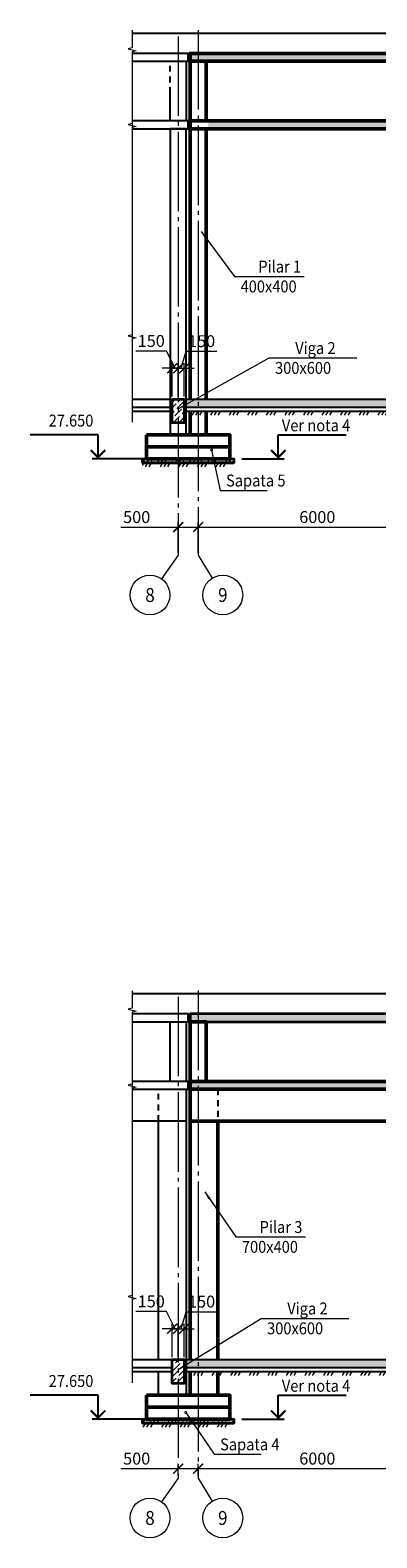
# Model space of a CAD drawing. Units: millimetres. Extents: x 316454 to 419320, y -136183 to -43482.
# Drawn here: x 359457 to 368180, y -82986 to -45048 of the extents above; entities that cross this region are included whole.
import ezdxf
from ezdxf.enums import TextEntityAlignment as Align

# ---------------------------------------------------------------- set-up
doc = ezdxf.new("R2010")
doc.units = ezdxf.units.MM
for name, pattern in [('CENTER', [50.8, 31.75, -6.35, 6.35, -6.35]), ('GOST2.303 5', [24, 20, -1.5, 1, -1.5]), ('JIS_02_0.7', [1.35, 0.75, -0.6])]:
    doc.linetypes.add(name, pattern=pattern)
doc.layers.get('DefPoints').update_dxf_attribs({"color": 130})
for name, color, linetype, lineweight in [('опал плит', 33, 'Continuous', 50), ('опал фунд', 157, 'Continuous', 50), ('опалу кол', 237, 'Continuous', 50), ('Оси', 197, 'CENTER', 9), ('РАЗМЕР', 125, 'Continuous', 13), ('Текст', 7, 'Continuous', 15), ('Штриховка', 252, 'Continuous', 9)]:
    doc.layers.add(name, color=color, linetype=linetype, lineweight=lineweight)
doc.styles.add('Arial Cyr_0.9', font='ARIAL.TTF', dxfattribs={"width": 0.9})
doc.dimstyles.new('SPDS', dxfattribs={"dimscale": 100, "dimtxt": 3, "dimasz": 2.5, "dimexe": 1.25, "dimexo": 0.625, "dimgap": 1, "dimtad": 1, "dimdec": 0, "dimrnd": 0.001, "dimtxsty": 'Arial Cyr_0.9', "dimblk": 'ARCHTICK', "dimcen": 2.5, "dimdle": 2, "dimclrd": 256, "dimclre": 256, "dimclrt": 256, "dimadec": 0, "dimazin": 2, "dimtfac": 0.75, "dimtdec": 0, "dimtmove": 1, "dimatfit": 3, "dimfxl": 1.25, "dimtolj": 1, "dimlwd": -1, "dimlwe": -1, "dimarcsym": 0})
pattern_1 = [(58.31008, (0, 0), (-338.44475, 208.9455), []), (58.31008, (109.48, 25.9), (-338.44475, 208.9455), []), (58.31008, (-328.43, -77.7), (-338.44475, 208.9455), [])]

# ---------------------------------------------------------------- blocks, each defined once
blk = doc.blocks.new('_ArchTick')
at = {"color": 0, "linetype": 'ByBlock', "const_width": 0.15}
blk.add_lwpolyline([(-0.5, -0.5), (0.5, 0.5)], dxfattribs=at)
blk = doc.blocks.new('*D31')
at = {"layer": 'DefPoints', "color": 0}
for p in [(363182, -81486), (363682, -81245), (363682, -81486)]:
    blk.add_point(p, dxfattribs=at)
at = {"layer": 'РАЗМЕР'}
for p, q in [((363182, -81424), (363182, -81120)), ((363682, -81424), (363682, -81120)), ((361739, -81245), (363182, -81245)), ((362982, -81245), (363882, -81245))]:
    blk.add_line(p, q, dxfattribs=at)
at = {"layer": 'РАЗМЕР', "xscale": 250, "yscale": 250, "zscale": 250, "rotation": 180}
blk.add_blockref('_ArchTick', (363182, -81245), dxfattribs=at)
at = {"layer": 'РАЗМЕР', "xscale": 250, "yscale": 250, "zscale": 250}
blk.add_blockref('_ArchTick', (363682, -81245), dxfattribs=at)
at = {"layer": 'РАЗМЕР', "lineweight": 13, "insert": (362137, -80992), "char_height": 300, "attachment_point": 5, "style": 'Arial Cyr_0.9'}
blk.add_mtext('\\A1;500', dxfattribs=at)
blk = doc.blocks.new('*D32')
at = {"layer": 'DefPoints', "color": 0}
for p in [(363682, -81486), (369682, -81245), (369682, -81486)]:
    blk.add_point(p, dxfattribs=at)
at = {"layer": 'РАЗМЕР'}
for p, q in [((363682, -81424), (363682, -81120)), ((369682, -81424), (369682, -81120)), ((363482, -81245), (369882, -81245))]:
    blk.add_line(p, q, dxfattribs=at)
at = {"layer": 'РАЗМЕР', "xscale": 250, "yscale": 250, "zscale": 250, "rotation": 180}
blk.add_blockref('_ArchTick', (363682, -81245), dxfattribs=at)
at = {"layer": 'РАЗМЕР', "xscale": 250, "yscale": 250, "zscale": 250}
blk.add_blockref('_ArchTick', (369682, -81245), dxfattribs=at)
at = {"layer": 'РАЗМЕР', "lineweight": 13, "insert": (366682, -80992), "char_height": 300, "attachment_point": 5, "style": 'Arial Cyr_0.9'}
blk.add_mtext('\\A1;6000', dxfattribs=at)
blk = doc.blocks.new('*D39')
at = {"layer": 'DefPoints', "color": 0}
for p in [(363682, -57553), (363182, -58262), (363682, -58262)]:
    blk.add_point(p, dxfattribs=at)
at = {"layer": 'РАЗМЕР'}
for p, q in [((361739, -57553), (363182, -57553)), ((362982, -57553), (363882, -57553)), ((363182, -58199), (363182, -57428)), ((363682, -58199), (363682, -57428))]:
    blk.add_line(p, q, dxfattribs=at)
at = {"layer": 'РАЗМЕР', "xscale": 250, "yscale": 250, "zscale": 250, "rotation": 180}
blk.add_blockref('_ArchTick', (363182, -57553), dxfattribs=at)
at = {"layer": 'РАЗМЕР', "xscale": 250, "yscale": 250, "zscale": 250}
blk.add_blockref('_ArchTick', (363682, -57553), dxfattribs=at)
at = {"layer": 'РАЗМЕР', "lineweight": 13, "insert": (362137, -57300), "char_height": 300, "attachment_point": 5, "style": 'Arial Cyr_0.9'}
blk.add_mtext('\\A1;500', dxfattribs=at)
blk = doc.blocks.new('*D40')
at = {"layer": 'DefPoints', "color": 0}
for p in [(369682, -57553), (363682, -58262), (369682, -58262)]:
    blk.add_point(p, dxfattribs=at)
at = {"layer": 'РАЗМЕР'}
for p, q in [((363482, -57553), (369882, -57553)), ((363682, -58199), (363682, -57428)), ((369682, -58199), (369682, -57428))]:
    blk.add_line(p, q, dxfattribs=at)
at = {"layer": 'РАЗМЕР', "xscale": 250, "yscale": 250, "zscale": 250, "rotation": 180}
blk.add_blockref('_ArchTick', (363682, -57553), dxfattribs=at)
at = {"layer": 'РАЗМЕР', "xscale": 250, "yscale": 250, "zscale": 250}
blk.add_blockref('_ArchTick', (369682, -57553), dxfattribs=at)
at = {"layer": 'РАЗМЕР', "lineweight": 13, "insert": (366682, -57300), "char_height": 300, "attachment_point": 5, "style": 'Arial Cyr_0.9'}
blk.add_mtext('\\A1;6000', dxfattribs=at)
blk = doc.blocks.new('*D50')
at = {"layer": 'DefPoints', "color": 0, "ltscale": 100}
for p in [(363182, -53556), (363032, -54333), (363182, -54333)]:
    blk.add_point(p, dxfattribs=at)
at = {"layer": 'РАЗМЕР', "ltscale": 100}
for p, q in [((362889, -53122), (362119, -53122)), ((363107, -53556), (362889, -53122)), ((363032, -54270), (363032, -53431)), ((363182, -54270), (363182, -53431)), ((363032, -53556), (362782, -53556)), ((363032, -53556), (363182, -53556)), ((363032, -53556), (363182, -53556)), ((363182, -53556), (363432, -53556))]:
    blk.add_line(p, q, dxfattribs=at)
at = {"layer": 'РАЗМЕР', "ltscale": 100, "xscale": 250, "yscale": 250, "zscale": 250}
blk.add_blockref('_ArchTick', (363032, -53556), dxfattribs=at)
at = {"layer": 'РАЗМЕР', "ltscale": 100, "xscale": 250, "yscale": 250, "zscale": 250, "rotation": 180}
blk.add_blockref('_ArchTick', (363182, -53556), dxfattribs=at)
at = {"layer": 'РАЗМЕР', "ltscale": 100, "insert": (362504, -52869), "char_height": 300, "attachment_point": 5, "style": 'Arial Cyr_0.9'}
blk.add_mtext('\\A1;150', dxfattribs=at)
blk = doc.blocks.new('*D51')
at = {"layer": 'DefPoints', "color": 0, "ltscale": 100}
for p in [(363332, -53556), (363182, -54333), (363332, -54333)]:
    blk.add_point(p, dxfattribs=at)
at = {"layer": 'РАЗМЕР', "ltscale": 100}
for p, q in [((363182, -54270), (363182, -53431)), ((363257, -53556), (363386, -53127)), ((363332, -54270), (363332, -53431)), ((363386, -53127), (364156, -53127)), ((363182, -53556), (362932, -53556)), ((363182, -53556), (363332, -53556)), ((363182, -53556), (363332, -53556)), ((363332, -53556), (363582, -53556))]:
    blk.add_line(p, q, dxfattribs=at)
at = {"layer": 'РАЗМЕР', "ltscale": 100, "xscale": 250, "yscale": 250, "zscale": 250}
blk.add_blockref('_ArchTick', (363182, -53556), dxfattribs=at)
at = {"layer": 'РАЗМЕР', "ltscale": 100, "xscale": 250, "yscale": 250, "zscale": 250, "rotation": 180}
blk.add_blockref('_ArchTick', (363332, -53556), dxfattribs=at)
at = {"layer": 'РАЗМЕР', "ltscale": 100, "insert": (363771, -52874), "char_height": 300, "attachment_point": 5, "style": 'Arial Cyr_0.9'}
blk.add_mtext('\\A1;150', dxfattribs=at)
blk = doc.blocks.new('*D52')
at = {"layer": 'DefPoints', "color": 0, "ltscale": 100}
for p in [(363182, -77723), (363032, -78500), (363182, -78500)]:
    blk.add_point(p, dxfattribs=at)
at = {"layer": 'РАЗМЕР', "ltscale": 100}
for p, q in [((362889, -77290), (362119, -77290)), ((363107, -77723), (362889, -77290)), ((363032, -77723), (362782, -77723)), ((363032, -78437), (363032, -77598)), ((363032, -77723), (363182, -77723)), ((363032, -77723), (363182, -77723)), ((363182, -78437), (363182, -77598)), ((363182, -77723), (363432, -77723))]:
    blk.add_line(p, q, dxfattribs=at)
at = {"layer": 'РАЗМЕР', "ltscale": 100, "xscale": 250, "yscale": 250, "zscale": 250}
blk.add_blockref('_ArchTick', (363032, -77723), dxfattribs=at)
at = {"layer": 'РАЗМЕР', "ltscale": 100, "xscale": 250, "yscale": 250, "zscale": 250, "rotation": 180}
blk.add_blockref('_ArchTick', (363182, -77723), dxfattribs=at)
at = {"layer": 'РАЗМЕР', "ltscale": 100, "insert": (362504, -77037), "char_height": 300, "attachment_point": 5, "style": 'Arial Cyr_0.9'}
blk.add_mtext('\\A1;150', dxfattribs=at)
blk = doc.blocks.new('*D53')
at = {"layer": 'DefPoints', "color": 0, "ltscale": 100}
for p in [(363332, -77723), (363182, -78500), (363332, -78500)]:
    blk.add_point(p, dxfattribs=at)
at = {"layer": 'РАЗМЕР', "ltscale": 100}
for p, q in [((363257, -77723), (363386, -77295)), ((363386, -77295), (364156, -77295)), ((363182, -77723), (362932, -77723)), ((363182, -78437), (363182, -77598)), ((363182, -77723), (363332, -77723)), ((363182, -77723), (363332, -77723)), ((363332, -78437), (363332, -77598)), ((363332, -77723), (363582, -77723))]:
    blk.add_line(p, q, dxfattribs=at)
at = {"layer": 'РАЗМЕР', "ltscale": 100, "xscale": 250, "yscale": 250, "zscale": 250}
blk.add_blockref('_ArchTick', (363182, -77723), dxfattribs=at)
at = {"layer": 'РАЗМЕР', "ltscale": 100, "xscale": 250, "yscale": 250, "zscale": 250, "rotation": 180}
blk.add_blockref('_ArchTick', (363332, -77723), dxfattribs=at)
at = {"layer": 'РАЗМЕР', "ltscale": 100, "insert": (363771, -77042), "char_height": 300, "attachment_point": 5, "style": 'Arial Cyr_0.9'}
blk.add_mtext('\\A1;150', dxfattribs=at)

msp = doc.modelspace()

# ---------------------------------------------------------------- hatches: boundary and pattern name
at = {"layer": 'Штриховка', "ltscale": 100}
h = msp.add_hatch(dxfattribs=at)
h.set_pattern_fill('ANSI36', color=256, scale=30, style=0)
h.paths.add_polyline_path([(411782.4, -45632.5), (411782.4, -45132.5), (411582.4, -45132.5), (411582.4, -45632.5), (363482.4, -45632.5), (363482.4, -45832.5), (411782.4, -45832.5)])
h = msp.add_hatch(dxfattribs=at)
h.set_pattern_fill('ANSI36', color=256, scale=30, style=0)
h.set_pattern_definition([(45, (455.66, 0), (50.51394, 185.217782), [238.125, -47.625, 0, -47.625])])
h.paths.add_polyline_path([(409738.1, -47332.5), (363938.1, -47332.5), (363938.1, -47532.5), (409738.1, -47532.5)])
h = msp.add_hatch(dxfattribs=at)
h.set_pattern_fill('ANSI36', color=256, scale=30, style=0)
h.paths.add_polyline_path([(363332.4, -54332.5), (363032.4, -54332.5), (363032.4, -54932.5), (363332.4, -54932.5)])
h = msp.add_hatch(dxfattribs=at)
h.set_pattern_fill('ANSI36', color=256, scale=30, style=0)
h.paths.add_polyline_path([(381482.4, -54332.5), (363382.4, -54332.5), (363382.4, -54532.5), (381482.4, -54532.5)])
h.paths.add_polyline_path([(399482.4, -54332.5), (381882.4, -54332.5), (381882.4, -54532.5), (399482.4, -54532.5)])
h.paths.add_polyline_path([(408852.4, -54332.5), (399882.4, -54332.5), (399882.4, -54532.5), (408852.4, -54532.5)])
at = {"layer": 'Штриховка', "linetype": 'Continuous', "ltscale": 25}
h = msp.add_hatch(dxfattribs=at)
h.set_pattern_fill('MCSHATCHBG', color=256, scale=25, angle=2533.31008, style=0, pattern_type=2)
h.set_pattern_definition(pattern_1)
h.paths.add_polyline_path([(363362.4, -54632.5), (381482.4, -54632.5), (381482.4, -54632.5), (381482.4, -54732.5), (363362.4, -54732.5)], flags=0)
at = {"layer": 'Штриховка', "ltscale": 100}
h = msp.add_hatch(dxfattribs=at)
h.set_pattern_fill('ANSI36', color=256, scale=20, style=0)
h.paths.add_polyline_path([(364582.4, -55832.5), (362282.4, -55832.5), (362282.4, -55932.5), (364582.4, -55932.5)])
at = {"layer": 'Штриховка', "linetype": 'Continuous', "ltscale": 25}
h = msp.add_hatch(dxfattribs=at)
h.set_pattern_fill('MCSHATCHBG', color=256, scale=25, angle=2533.31008, style=0, pattern_type=2)
h.set_pattern_definition(pattern_1)
h.paths.add_polyline_path([(362282.4, -55932.5), (364582.4, -55932.5), (364582.4, -55932.5), (364582.4, -56032.5), (362282.4, -56032.5)], flags=0)
at = {"layer": 'Штриховка', "ltscale": 100}
h = msp.add_hatch(dxfattribs=at)
h.set_pattern_fill('ANSI36', color=256, scale=30, style=0)
h.paths.add_polyline_path([(411782.4, -69799.9), (411782.4, -69299.9), (411582.4, -69299.9), (411582.4, -69799.9), (363482.4, -69799.9), (363482.4, -69999.9), (411782.4, -69999.9)])
h = msp.add_hatch(dxfattribs=at)
h.set_pattern_fill('ANSI36', color=256, scale=30, style=0)
h.paths.add_polyline_path([(409282.4, -71499.9), (363482.4, -71499.9), (363482.4, -71699.9), (399882.4, -71699.9), (409282.4, -71699.9)])
h = msp.add_hatch(dxfattribs=at)
h.set_pattern_fill('ANSI36', color=256, scale=30, style=0)
h.paths.add_polyline_path([(363332.4, -78499.9), (363032.4, -78499.9), (363032.4, -79099.9), (363332.4, -79099.9)])
h = msp.add_hatch(dxfattribs=at)
h.set_pattern_fill('ANSI36', color=256, scale=20, style=0)
h.paths.add_polyline_path([(381502.4, -78499.9), (363382.4, -78499.9), (363382.4, -78699.9), (381502.4, -78699.9)])
at = {"layer": 'Штриховка', "linetype": 'Continuous', "ltscale": 25}
h = msp.add_hatch(dxfattribs=at)
h.set_pattern_fill('MCSHATCHBG', color=256, scale=25, angle=2533.31008, style=0, pattern_type=2)
h.set_pattern_definition(pattern_1)
h.paths.add_polyline_path([(363382.4, -78799.9), (381502.4, -78799.9), (381502.4, -78799.9), (381502.4, -78899.9), (363382.4, -78899.9)], flags=0)
at = {"layer": 'Штриховка', "ltscale": 100}
h = msp.add_hatch(dxfattribs=at)
h.set_pattern_fill('ANSI36', color=256, scale=20, style=0)
h.paths.add_polyline_path([(364582.4, -79999.9), (362282.4, -79999.9), (362282.4, -80099.9), (364582.4, -80099.9)])
at = {"layer": 'Штриховка', "linetype": 'Continuous', "ltscale": 25}
h = msp.add_hatch(dxfattribs=at)
h.set_pattern_fill('MCSHATCHBG', color=256, scale=25, angle=2533.31008, style=0, pattern_type=2)
h.set_pattern_definition(pattern_1)
h.paths.add_polyline_path([(362282.4, -80099.9), (364582.4, -80099.9), (364582.4, -80099.9), (364582.4, -80199.9), (362282.4, -80199.9)], flags=0)

# ---------------------------------------------------------------- linework, layer by layer
at = {"color": 2, "ltscale": 100}
for points in [[(362022.8, -54332.5), (362982.4, -54332.5)], [(362022.8, -54532.5), (362982.4, -54532.5)], [(363362.4, -54332.5), (381482.4, -54332.5)], [(363362.4, -54332.5), (363362.4, -54632.5)], [(363362.4, -54532.5), (381482.4, -54532.5)], [(362022.8, -54632.5), (362982.4, -54632.5)], [(363362.4, -54632.5), (381482.4, -54632.5)], [(362022.8, -78499.9), (363032.4, -78499.9)], [(363382.4, -78499.9), (381502.4, -78499.9)], [(362022.8, -78699.9), (363032.4, -78699.9)], [(362022.8, -78799.9), (363032.4, -78799.9)], [(363382.4, -78699.9), (381502.4, -78699.9)], [(363382.4, -78799.9), (381502.4, -78799.9)]]:
    msp.add_lwpolyline(points, dxfattribs=at)
at = {"lineweight": 40, "ltscale": 100}
for points in [[(362282.4, -55932.5), (364582.4, -55932.5)], [(362282.4, -80099.9), (364582.4, -80099.9)]]:
    msp.add_lwpolyline(points, dxfattribs=at)
at = {"layer": 'опал плит', "lineweight": 25, "ltscale": 100}
for points in [[(411582.4, -45132.5), (362022.8, -45132.5)], [(362022.8, -45832.5), (363432.4, -45832.5), (363432.4, -45632.5), (363432.4, -45632.5), (362022.8, -45632.5)], [(362022.8, -47532.5), (363432.4, -47532.5), (363432.4, -47332.5), (363432.4, -47332.5), (362022.8, -47332.5)], [(411582.4, -69299.9), (362022.8, -69299.9)], [(362022.8, -69999.9), (363432.4, -69999.9), (363432.4, -69799.9), (363432.4, -69799.9), (362022.8, -69799.9)], [(362022.8, -71699.9), (363432.4, -71699.9), (363432.4, -71499.9), (363432.4, -71499.9), (362022.8, -71499.9)]]:
    msp.add_lwpolyline(points, dxfattribs=at)
at = {"layer": 'опал плит', "lineweight": 50, "ltscale": 100}
msp.add_lwpolyline([(411582.4, -45632.5), (363482.4, -45632.5), (363482.4, -45832.5), (411782.4, -45832.5), (411782.4, -45632.5)], dxfattribs=at)
for points in [[(409282.4, -47332.5), (363482.4, -47332.5), (363482.4, -47532.5), (409282.4, -47532.5)], [(409282.4, -71499.9), (363482.4, -71499.9), (363482.4, -71699.9), (409282.4, -71699.9)]]:
    msp.add_lwpolyline(points, close=True, dxfattribs=at)
at = {"layer": 'опал плит', "lineweight": 35, "ltscale": 100}
msp.add_lwpolyline([(411582.4, -69799.9), (363482.4, -69799.9), (363482.4, -69999.9), (411782.4, -69999.9), (411782.4, -69799.9)], dxfattribs=at)
at = {"layer": 'опал фунд', "ltscale": 200}
for points in [[(362382.4, -55232.5), (364482.4, -55232.5), (364482.4, -55532.5), (362382.4, -55532.5)], [(362382.4, -55532.5), (364482.4, -55532.5), (364482.4, -55832.5), (362382.4, -55832.5)], [(362382.4, -79399.9), (364482.4, -79399.9), (364482.4, -79699.9), (362382.4, -79699.9)], [(362382.4, -79699.9), (364482.4, -79699.9), (364482.4, -79999.9), (362382.4, -79999.9)]]:
    msp.add_lwpolyline(points, close=True, dxfattribs=at)
at = {"layer": 'опалу кол', "lineweight": 25, "ltscale": 50}
for points in [[(362982.4, -45832.5), (363382.4, -45832.5), (363382.4, -47332.5), (362982.4, -47332.5), (362982.4, -46632.5)], [(362982.4, -55232.5), (363382.4, -55232.5), (363382.4, -47532.5), (362982.4, -47532.5), (362982.4, -55232.5)], [(362982.4, -69999.9), (363382.4, -69999.9), (363382.4, -71499.9), (362982.4, -71499.9), (362982.4, -69999.9)], [(362682.4, -71699.9), (363382.4, -71699.9), (363382.4, -79399.9), (362682.4, -79399.9), (362682.4, -78799.9)], [(362682.4, -78499.9), (362682.4, -72499.9)]]:
    msp.add_lwpolyline(points, dxfattribs=at)
at = {"layer": 'опалу кол', "linetype": 'JIS_02_0.7', "lineweight": 25, "ltscale": 200}
for points in [[(362982.4, -46632.5), (362982.4, -45832.5), (363382.4, -45832.5), (363382.4, -46632.5)], [(363482.4, -46632.5), (363482.4, -45832.5), (363882.4, -45832.5)], [(362682.4, -72499.9), (362682.4, -71699.9), (363382.4, -71699.9), (363382.4, -72499.9)], [(363482.4, -72499.9), (363482.4, -71699.9), (364182.4, -71699.9), (364182.4, -72499.9)], [(363482.4, -72499.9), (363482.4, -71699.9), (364182.4, -71699.9)]]:
    msp.add_lwpolyline(points, dxfattribs=at)
at = {"layer": 'опалу кол', "ltscale": 50}
for points in [[(363882.4, -47332.5), (363482.4, -47332.5), (363482.4, -45832.5)], [(363882.4, -45832.5), (363882.4, -47332.5)], [(363882.4, -47532.5), (363482.4, -47532.5), (363482.4, -54332.5)], [(363882.4, -54332.5), (363882.4, -47532.5)], [(363482.4, -54632.5), (363482.4, -55232.5), (363882.4, -55232.5), (363882.4, -54632.5)], [(364182.4, -71699.9), (363482.4, -71699.9), (363482.4, -78499.9)], [(364182.4, -78499.9), (364182.4, -72499.9)], [(363482.4, -78799.9), (363482.4, -79399.9), (364182.4, -79399.9), (364182.4, -78799.9)]]:
    msp.add_lwpolyline(points, dxfattribs=at)
at = {"layer": 'опалу кол', "linetype": 'ByBlock', "lineweight": 35, "ltscale": 500}
for points in [[(363032.4, -54332.5), (363332.4, -54332.5), (363332.4, -54932.5), (363032.4, -54932.5), (363032.4, -54332.5)], [(363032.4, -54332.5), (363332.4, -54332.5), (363332.4, -54932.5), (363032.4, -54932.5), (363032.4, -54332.5)], [(363032.4, -78499.9), (363332.4, -78499.9), (363332.4, -79099.9), (363032.4, -79099.9), (363032.4, -78499.9)]]:
    msp.add_lwpolyline(points, dxfattribs=at)
at = {"layer": 'опалу кол', "ltscale": 100}
msp.add_lwpolyline([(363482.4, -71499.9), (363882.4, -71499.9), (363882.4, -69999.9), (363482.4, -69999.9)], close=True, dxfattribs=at)
at = {"layer": 'опалу кол', "color": 32, "lineweight": 25, "ltscale": 200}
for points in [[(362682.4, -71699.9), (363382.4, -71699.9), (363382.4, -72499.9), (362682.4, -72499.9)], [(362682.4, -72499.9), (362022.8, -72499.9)]]:
    msp.add_lwpolyline(points, dxfattribs=at)
at = {"layer": 'опалу кол', "color": 32, "lineweight": 35, "ltscale": 500}
msp.add_lwpolyline([(399882.4, -71699.9), (399882.4, -71699.9), (363482.4, -71699.9), (363482.4, -72499.9)], dxfattribs=at)
at = {"layer": 'опалу кол', "color": 32, "ltscale": 500}
for points in [[(364182.4, -71699.9), (363482.4, -71699.9), (363482.4, -72499.9), (364182.4, -72499.9)], [(364182.4, -72499.9), (369182.4, -72499.9)], [(369182.4, -72499.9), (364182.4, -72499.9)]]:
    msp.add_lwpolyline(points, dxfattribs=at)
at = {"layer": 'Оси', "linetype": 'Continuous', "lineweight": 13, "ltscale": 100}
for p, q in [((363182.4, -58261.7), (362761.5, -58854.1)), ((363682.4, -58261.7), (364040, -58837.1)), ((363182.4, -81486.3), (362761.5, -82078.7)), ((363682.4, -81486.3), (364040, -82061.6))]:
    msp.add_line(p, q, dxfattribs=at)
at = {"layer": 'Оси', "linetype": 'GOST2.303 5', "lineweight": 13, "ltscale": 100}
for points in [[(363682.4, -45048.4), (363682.4, -58261.7)], [(363182.4, -45205.8), (363182.4, -58261.7)], [(363182.4, -69373.2), (363182.4, -81486.3)], [(363682.4, -69215.7), (363682.4, -81486.3)]]:
    msp.add_lwpolyline(points, dxfattribs=at)
at = {"layer": 'Оси', "linetype": 'Continuous', "lineweight": 13, "ltscale": 100}
for centre in [(362471.9, -59261.7), (364304, -59261.7), (362471.9, -82486.3), (364304, -82486.3)]:
    msp.add_circle(centre, 500, dxfattribs=at)
at = {"layer": 'Текст', "lineweight": 15, "ltscale": 100}
for p, q in [((363761.7, -50115.5), (364602.1, -51247.7)), ((364602.1, -51247.7), (366349.3, -51247.7)), ((363182.4, -54581), (365469.3, -53297.6)), ((365469.3, -53297.6), (367677.6, -53297.6)), ((363182.4, -78748.3), (365268.8, -77465)), ((365268.8, -77465), (367477, -77465))]:
    msp.add_line(p, q, dxfattribs=at)
at = {"layer": 'Текст', "linetype": 'Continuous', "lineweight": 25, "ltscale": 100}
for p, q in [((361164.8, -55232.5), (359456.7, -55232.5)), ((361164.8, -55832.5), (361164.8, -55232.5)), ((365700, -55832.5), (365700, -55232.5)), ((365700, -55232.5), (367408.1, -55232.5)), ((362282.4, -55832.5), (361014.8, -55832.5)), ((364786.4, -55832.5), (365850, -55832.5)), ((361164.8, -79399.9), (359456.7, -79399.9)), ((361164.8, -79999.9), (361164.8, -79399.9)), ((365700, -79999.9), (365700, -79399.9)), ((365700, -79399.9), (367408.1, -79399.9)), ((362282.4, -79999.9), (361014.8, -79999.9)), ((364786.4, -79999.9), (365850, -79999.9))]:
    msp.add_line(p, q, dxfattribs=at)
at = {"layer": 'Текст', "color": 1, "lineweight": 15, "ltscale": 100}
for p, q in [((364023.4, -55613.6), (364236.1, -56630.1)), ((364236.1, -56630.1), (365417.6, -56630.1))]:
    msp.add_line(p, q, dxfattribs=at)
at = {"layer": 'Текст', "color": 134, "lineweight": 15, "ltscale": 100}
for p, q in [((363851.6, -74282.8), (364634.3, -75415.1)), ((364634.3, -75415.1), (366381.5, -75415.1))]:
    msp.add_line(p, q, dxfattribs=at)
at = {"layer": 'Текст', "color": 6, "lineweight": 15, "ltscale": 100}
for p, q in [((363372.4, -79833.9), (364086.1, -80884.2)), ((364086.1, -80884.2), (365267.6, -80884.2))]:
    msp.add_line(p, q, dxfattribs=at)
at = {"layer": 'Текст', "linetype": 'Continuous', "ltscale": 20}
for points in [[(362022.8, -45050.5), (362022.8, -45494.2), (361922.8, -45519.2), (362122.8, -45569.2), (362022.8, -45594.2), (362022.8, -45982.3)], [(362022.8, -45832.5), (362022.8, -47332.5), (362022.8, -54915.8)], [(362022.8, -47156.2), (362022.8, -47399.9), (361922.8, -47424.9), (362122.8, -47474.9), (362022.8, -47499.9), (362022.8, -47743.6)], [(362022.8, -52473.9), (362022.8, -52717.6), (361922.8, -52742.6), (362122.8, -52792.6), (362022.8, -52817.6), (362022.8, -53061.3)], [(362022.8, -69217.9), (362022.8, -69661.5), (361922.8, -69686.5), (362122.8, -69736.5), (362022.8, -69761.5), (362022.8, -70149.6)], [(362022.8, -69999.9), (362022.8, -71499.9), (362022.8, -79083.2)], [(362022.8, -71323.6), (362022.8, -71567.3), (361922.8, -71592.3), (362122.8, -71642.3), (362022.8, -71667.3), (362022.8, -71910.9)], [(362022.8, -76641.3), (362022.8, -76885), (361922.8, -76910), (362122.8, -76960), (362022.8, -76985), (362022.8, -77228.7)]]:
    msp.add_lwpolyline(points, dxfattribs=at)
at = {"layer": 'Текст', "linetype": 'Continuous', "lineweight": 25, "ltscale": 100, "const_width": 50}
for points in [[(361347.1, -55614.9), (361164.8, -55797.2), (360982.5, -55614.9)], [(365517.7, -55614.9), (365700, -55797.2), (365882.3, -55614.9)], [(361347.1, -79782.2), (361164.8, -79964.5), (360982.5, -79782.2)], [(365517.7, -79782.2), (365700, -79964.5), (365882.3, -79782.2)]]:
    msp.add_lwpolyline(points, dxfattribs=at)
at = {"layer": 'Текст', "color": 1, "lineweight": 15, "ltscale": 100, "const_width": 50}
msp.add_lwpolyline([(364035.9, -55613.6, 1), (364010.9, -55613.6, 1)], format="xyb", close=True, dxfattribs=at)
at = {"layer": 'Текст', "color": 6, "lineweight": 15, "ltscale": 100, "const_width": 50}
msp.add_lwpolyline([(363384.9, -79833.9, 1), (363359.9, -79833.9, 1)], format="xyb", close=True, dxfattribs=at)
at = {"layer": 'Текст', "lineweight": 15, "ltscale": 100}
for points in [[(363761.7, -50115.5), (363908, -50256.3), (363854.2, -50296.3)], [(363182.4, -54581), (363340.7, -54453.7), (363373.5, -54512.2)], [(363182.4, -78748.3), (363335.5, -78614.8), (363370.6, -78671.9)]]:
    msp.add_solid(points, dxfattribs=at)
at = {"layer": 'Текст', "color": 134, "lineweight": 15, "ltscale": 100}
msp.add_solid([(363851.6, -74282.8), (363993.1, -74428.6), (363938, -74466.7)], dxfattribs=at)
at = {"layer": 'Штриховка', "linetype": 'Continuous', "ltscale": 25}
for points in [[(363362.4, -54632.5), (381482.4, -54632.5)], [(362282.4, -55932.5), (364582.4, -55932.5)], [(363382.4, -78799.9), (381502.4, -78799.9)], [(362282.4, -80099.9), (364582.4, -80099.9)]]:
    msp.add_lwpolyline(points, dxfattribs=at)
at = {"layer": 'Штриховка', "lineweight": 35, "ltscale": 200}
for points in [[(362282.4, -55832.5), (364582.4, -55832.5), (364582.4, -55932.5), (362282.4, -55932.5)], [(362282.4, -79999.9), (364582.4, -79999.9), (364582.4, -80099.9), (362282.4, -80099.9)]]:
    msp.add_lwpolyline(points, close=True, dxfattribs=at)

# ---------------------------------------------------------------- texts
at = {"layer": 'Оси', "linetype": 'Continuous', "lineweight": 13, "ltscale": 100, "style": 'Arial Cyr_0.9', "width": 0.9}
for s, p in [('8', (362471.9, -59261.7)), ('9', (364304, -59261.7)), ('8', (362471.9, -82486.3)), ('9', (364304, -82486.3))]:
    msp.add_text(s, height=350, dxfattribs=at).set_placement(p, align=Align.MIDDLE_CENTER)
at = {"layer": 'Текст', "lineweight": 15, "ltscale": 100, "style": 'Arial Cyr_0.9', "width": 0.9}
for s, p in [('Pilar 1', (365198.2, -51147.7)), ('400х400', (364752.1, -51647.7)), ('Viga 2', (366126.8, -53197.6)), ('300х600', (365619.3, -53697.6)), ('Sapata 5', (364386.1, -56530.1)), ('Pilar 3', (365230.3, -75315.1)), ('700х400', (364784.3, -75815.1)), ('Viga 2', (365926.3, -77365)), ('300х600', (365418.8, -77865)), ('Sapata 4', (364236.1, -80784.2))]:
    msp.add_text(s, height=300, dxfattribs=at).set_placement(p)
at = {"layer": 'Текст', "linetype": 'Continuous', "lineweight": 25, "ltscale": 100, "style": 'Arial Cyr_0.9', "width": 0.9}
for p in [(359923.2, -54722.5), (359923.2, -78889.9)]:
    msp.add_text('27.650', height=300, dxfattribs=at).set_placement(p, align=Align.TOP_LEFT)
for p in [(365790, -55142.5), (365790, -79309.9)]:
    msp.add_text('Ver nota 4', height=300, dxfattribs=at).set_placement(p)

# ---------------------------------------------------------------- dimensions: what is measured, and where the dimension line sits
at = {"layer": 'РАЗМЕР', "ltscale": 100}
for base, p1, p2, picture, middle in [((363182.4, -53555.6), (363032.4, -54332.5), (363182.4, -54332.5), '*D50', (362789, -53122.5)), ((363182.4, -77723), (363032.4, -78499.9), (363182.4, -78499.9), '*D52', (362789, -77289.8))]:
    dim = msp.add_linear_dim(base=base, p1=p1, p2=p2, dimstyle='SPDS', override={"dimscale": 100}, dxfattribs=at)
    dim.commit()
    dim.dimension.update_dxf_attribs({"geometry": picture, "text_midpoint": middle, "dimtype": 160})
for base, p1, p2, picture, middle in [((363332.4, -53555.6), (363182.4, -54332.5), (363332.4, -54332.5), '*D51', (363485.9, -52874.3)), ((363332.4, -77723), (363182.4, -78499.9), (363332.4, -78499.9), '*D53', (363485.9, -77041.7))]:
    dim = msp.add_linear_dim(base=base, p1=p1, p2=p2, dimstyle='SPDS', override={"dimscale": 100}, dxfattribs=at)
    dim.commit()
    dim.dimension.update_dxf_attribs({"geometry": picture, "text_midpoint": middle})
at = {"layer": 'РАЗМЕР', "lineweight": 13}
for base, p1, p2, picture, middle in [((363682.4, -57552.9), (363182.4, -58261.7), (363682.4, -58261.7), '*D39', (362136.7, -57241.3)), ((363682.4, -81245.1), (363182.4, -81486.3), (363682.4, -81486.3), '*D31', (362136.7, -80933.4))]:
    dim = msp.add_linear_dim(base=base, p1=p1, p2=p2, dimstyle='SPDS', override={"dimscale": 100}, dxfattribs=at)
    dim.commit()
    dim.dimension.update_dxf_attribs({"geometry": picture, "text_midpoint": middle, "dimtype": 160})
for base, p1, p2, picture, middle in [((369682.4, -57552.9), (363682.4, -58261.7), (369682.4, -58261.7), '*D40', (366682.4, -57299.8)), ((369682.4, -81245.1), (363682.4, -81486.3), (369682.4, -81486.3), '*D32', (366682.4, -80991.9))]:
    dim = msp.add_linear_dim(base=base, p1=p1, p2=p2, dimstyle='SPDS', override={"dimscale": 100, "dimblk1": 'ArchTick', "dimblk2": 'ArchTick', "dimsah": 1, "dimtmove": 0}, dxfattribs=at)
    dim.commit()
    dim.dimension.update_dxf_attribs({"geometry": picture, "text_midpoint": middle})

doc.saveas('drawing.dxf')
